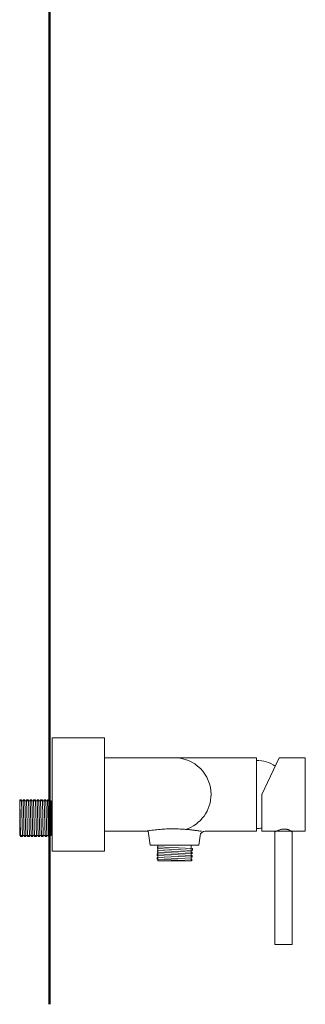
# Model space of a CAD drawing. Units: millimetres. Extents: x 219 to 2374, y 384 to 1816.
# Drawn here: x 868 to 1032, y 416 to 980 of the extents above; entities that cross this region are included whole.
import ezdxf

# ---------------------------------------------------------------- set-up
doc = ezdxf.new("R2010")
doc.units = ezdxf.units.MM
doc.header["$LTSCALE"] = 50.8
doc.layers.add('一般', color=7, linetype='Continuous', lineweight=5)

msp = doc.modelspace()

# ---------------------------------------------------------------- linework, layer by layer
at = {"layer": '一般', "color": 7, "linetype": 'Continuous', "lineweight": 50}
msp.add_line((885.08, 1816.47), (885.08, 416.47), dxfattribs=at)
at = {"layer": '一般', "color": 7, "linetype": 'Continuous', "lineweight": 15}
for p, q in [((1003.64, 557.66), (956.64, 557.66)), ((1003.64, 515.66), (1003.64, 557.66)), ((941.64, 515.66), (916.64, 515.66)), ((941.64, 515.66), (942.64, 507.66)), ((974.29, 515.66), (1003.64, 515.66)), ((942.64, 507.66), (970.64, 507.66))]:
    msp.add_line(p, q, dxfattribs=at)
at = {"layer": '一般', "color": 7, "linetype": 'Continuous', "lineweight": 5}
msp.add_line((886.64, 527.37), (886, 533.06), dxfattribs=at)
at = {"layer": '一般', "color": 7, "linetype": 'Continuous', "lineweight": 15}
for points in [[(886.64, 569.16), (916.64, 569.16), (916.64, 504.16), (886.64, 504.16)], [(1006.64, 536.66), (1016.64, 557.66), (1031.64, 557.66), (1031.64, 515.66), (1006.64, 515.66)], [(1014.14, 515.66), (1024.14, 515.66), (1024.14, 450.66), (1014.14, 450.66)]]:
    msp.add_lwpolyline(points, close=True, dxfattribs=at)
at = {"layer": '一般', "color": 7, "linetype": 'Continuous', "lineweight": 15, "flags": 128}
msp.add_lwpolyline([(916.64, 557.66), (956.64, 557.66, -0.414214), (977.64, 536.66, -0.32605), (963.05, 516.66, -0.32605)], format="xyb", dxfattribs=at)
at = {"layer": '一般', "color": 7, "linetype": 'Continuous', "lineweight": 5}
for points in [[(868.5, 512.53), (867.95, 533.52), (868.95, 533.55), (869.5, 512.56)], [(868, 533.06), (886, 533.06), (886, 513.06), (868, 513.06)], [(870.5, 512.53), (869.95, 533.52), (870.95, 533.55), (871.5, 512.56)], [(872.5, 512.53), (871.95, 533.52), (872.95, 533.55), (873.5, 512.56)], [(874.5, 512.53), (873.95, 533.52), (874.95, 533.55), (875.5, 512.56)], [(876.5, 512.53), (875.95, 533.52), (876.95, 533.55), (877.5, 512.56)], [(878.5, 512.53), (877.95, 533.52), (878.95, 533.55), (879.5, 512.56)], [(880.5, 512.53), (879.95, 533.52), (880.95, 533.55), (881.5, 512.56)], [(882.5, 512.53), (881.95, 533.52), (882.95, 533.55), (883.5, 512.56)], [(884.5, 512.53), (883.95, 533.52), (884.95, 533.55), (885.5, 512.56)], [(947.14, 507.66), (966.14, 507.66), (966.14, 498.66), (947.14, 498.66)], [(966.79, 501.65), (946.81, 502.63), (946.76, 501.63), (966.74, 500.65)], [(966.89, 503.65), (946.91, 504.63), (946.86, 503.63), (966.84, 502.65)], [(966.99, 505.65), (947.01, 506.63), (946.96, 505.63), (966.94, 504.65)], [(966.69, 499.65), (946.71, 500.64), (946.67, 499.64), (966.64, 498.66)]]:
    msp.add_lwpolyline(points, close=True, dxfattribs=at)
at = {"layer": '一般', "color": 7, "linetype": 'Continuous', "lineweight": 15}
msp.add_lwpolyline([(970.64, 507.66), (971.31, 513.03), (971.31, 513.03)], dxfattribs=at)
for centre, radius, start, end in [((1003.64, 536.66), 19.5, 56.5524, 90), ((974.29, 512.66), 3, 90, 172.875), ((1003.64, 536.66), 19.5, 270, 278.8499)]:
    msp.add_arc(centre, radius, start, end, dxfattribs=at)
at = {"layer": '一般', "color": 7, "linetype": 'Continuous', "lineweight": 5}
msp.add_arc((862.1, 523.06), 25.91, 22.371, 22.7049, dxfattribs=at)
for points in [[(972.13, 515.54), (956.14, 518.24), (940.96, 515.74)], [(1014.14, 515.12), (1020.14, 518.59), (1024.14, 515.12)]]:
    msp.add_open_spline(points, degree=2, dxfattribs=at)

doc.saveas('drawing.dxf')
